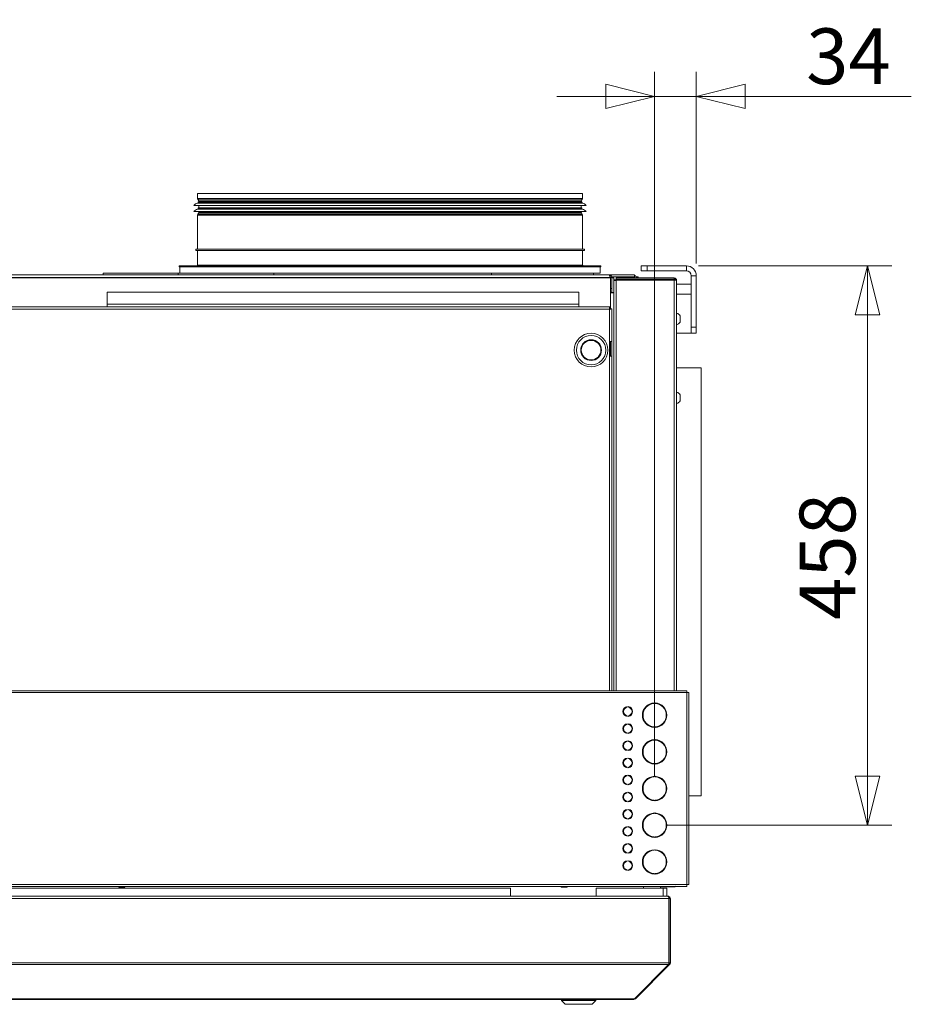
# Model space of a CAD drawing. Units: millimetres. Extents: x 207 to 8668, y 179 to 5599.
# Drawn here: x 1344 to 2073, y 3356 to 4161 of the extents above; entities that cross this region are included whole.
import ezdxf

# ---------------------------------------------------------------- set-up
doc = ezdxf.new("R2010")
doc.units = ezdxf.units.MM
doc.header["$LTSCALE"] = 20
doc.layers.add('AM - Dimension', color=9, linetype='Continuous', lineweight=5, true_color=0x808080)
doc.layers.add('AM - Drawing', color=7, linetype='Continuous', lineweight=5)
doc.styles.add('Libre Frankling 9pkt Light', font='txt.shx')
doc.dimstyles.new('AM salgstegninger', dxfattribs={"dimscale": 20, "dimtxt": 2.28, "dimasz": 2, "dimexe": 1, "dimexo": 0.5, "dimgap": 0.5, "dimtad": 1, "dimdec": 0, "dimrnd": 1e-08, "dimtxsty": 'Libre Frankling 9pkt Light', "dimblk": 'Filled-2', "dimcen": 0.09, "dimdle": 6, "dimclrd": 8, "dimclre": 8, "dimclrt": 7, "dimadec": 0, "dimazin": 2, "dimtfac": 1, "dimtdec": 0, "dimtmove": 0, "dimatfit": 3, "dimldrblk": 'Filled-2', "dimfxl": 1, "dimtolj": 1, "dimlwd": 0, "dimlwe": 0, "dimarcsym": 0})

# ---------------------------------------------------------------- blocks, each defined once
blk = doc.blocks.new('Filled-2')
at = {"color": 0}
for p, q in [((0, 0), (-1, 0.25)), ((-1, 0.25), (-1, -0.25)), ((-1, 0), (0, 0)), ((-1, -0.25), (0, 0))]:
    blk.add_line(p, q, dxfattribs=at)
at = {"color": 0, "flags": 128}
blk.add_lwpolyline([(-1, -0.25), (0, 0), (-1, 0.25), (-1, -0.25)], dxfattribs=at)
at = {"color": 0}
blk.add_solid([(-1, -0.25), (0, 0), (-1, 0.25), (-1, -0.25)], dxfattribs=at)
blk = doc.blocks.new('*D25')
at = {"layer": 'AM - Dimension', "color": 8, "lineweight": 0, "transparency": 16777216}
for p, q in [((1863.03, 3542.03), (1863.03, 4118.19)), ((1897.03, 3961.53), (1897.03, 4118.19)), ((1823.03, 4098.19), (1783.03, 4098.19)), ((1863.03, 4098.19), (1897.03, 4098.19)), ((1937.03, 4098.19), (2073.03, 4098.19))]:
    blk.add_line(p, q, dxfattribs=at)
at = {"layer": 'Defpoints', "color": 0, "transparency": 16777216}
for p in [(1863.03, 4098.19), (1897.03, 3951.53), (1863.03, 3532.03)]:
    blk.add_point(p, dxfattribs=at)
at = {"layer": 'AM - Dimension', "color": 8, "lineweight": 0, "transparency": 16777216, "xscale": 40, "yscale": 40, "zscale": 40}
blk.add_blockref('Filled-2', (1863.03, 4098.19), dxfattribs=at)
at = {"layer": 'AM - Dimension', "color": 8, "lineweight": 0, "transparency": 16777216, "xscale": 40, "yscale": 40, "zscale": 40, "rotation": 180}
blk.add_blockref('Filled-2', (1897.03, 4098.19), dxfattribs=at)
at = {"layer": 'AM - Dimension', "color": 7, "lineweight": 5, "transparency": 16777216, "insert": (1987.03, 4130.99), "char_height": 45.6, "attachment_point": 4, "style": 'Libre Frankling 9pkt Light'}
blk.add_mtext('\\A1;34', dxfattribs=at)
blk = doc.blocks.new('*D26')
at = {"layer": 'AM - Dimension', "color": 8, "lineweight": 0, "transparency": 16777216}
for p, q in [((1899.03, 3959.53), (2057.19, 3959.53)), ((2037.19, 3919.53), (2037.19, 3542.03)), ((1873.03, 3502.03), (2057.19, 3502.03))]:
    blk.add_line(p, q, dxfattribs=at)
at = {"layer": 'Defpoints', "color": 0, "transparency": 16777216}
for p in [(1889.03, 3959.53), (1863.03, 3502.03), (2037.19, 3502.03)]:
    blk.add_point(p, dxfattribs=at)
at = {"layer": 'AM - Dimension', "color": 8, "lineweight": 0, "transparency": 16777216, "xscale": 40, "yscale": 40, "zscale": 40}
for p, rotation in [((2037.19, 3959.53), 90), ((2037.19, 3502.03), 270)]:
    blk.add_blockref('Filled-2', p, dxfattribs=dict(at, rotation=rotation))
at = {"layer": 'AM - Dimension', "color": 7, "lineweight": 5, "transparency": 16777216, "insert": (2004.39, 3669.98), "char_height": 45.6, "attachment_point": 4, "rotation": 90, "style": 'Libre Frankling 9pkt Light'}
blk.add_mtext('\\A1;458', dxfattribs=at)

msp = doc.modelspace()

# ---------------------------------------------------------------- linework, layer by layer
at = {"layer": 'AM - Drawing'}
for p, q in [((1489.03, 4018.63), (1804.03, 4018.63)), ((1489.03, 4018.63), (1489.03, 4014.77)), ((1489.03, 4014.77), (1804.03, 4014.77)), ((1489.12, 4010.84), (1803.94, 4010.84)), ((1803.83, 4014.02), (1489.23, 4014.02)), ((1489.96, 4012.75), (1489.23, 4014.02)), ((1489.53, 4011.9), (1803.53, 4011.9)), ((1489.53, 4011.9), (1489.53, 4011.33)), ((1489.53, 4011.33), (1803.53, 4011.33)), ((1489.96, 4012.75), (1803.1, 4012.75)), ((1803.03, 4012.5), (1490.03, 4012.5)), ((1490.03, 4012.5), (1490.03, 4011.9)), ((1803.03, 4012.5), (1803.03, 4011.9)), ((1803.1, 4012.75), (1803.83, 4014.02)), ((1803.53, 4011.9), (1803.53, 4011.33)), ((1804.03, 4018.63), (1804.03, 4014.77)), ((1486.03, 4008.9), (1807.03, 4008.9)), ((1486.03, 4003.9), (1807.03, 4003.9)), ((1489.12, 4005.84), (1803.94, 4005.84)), ((1489.96, 4003.05), (1489.23, 4001.78)), ((1489.53, 4006.9), (1803.53, 4006.9)), ((1489.53, 4006.9), (1489.53, 4006.33)), ((1489.53, 4006.33), (1803.53, 4006.33)), ((1803.1, 4003.05), (1489.96, 4003.05)), ((1490.03, 4008.9), (1490.03, 4006.9)), ((1490.03, 4003.9), (1490.03, 4003.3)), ((1490.03, 4003.3), (1803.03, 4003.3)), ((1803.03, 4008.9), (1803.03, 4006.9)), ((1803.03, 4003.9), (1803.03, 4003.3)), ((1803.1, 4003.05), (1803.83, 4001.78)), ((1803.53, 4006.9), (1803.53, 4006.33)), ((1804.03, 4001.03), (1489.03, 4001.03)), ((1489.03, 4001.03), (1489.03, 3973.13)), ((1489.23, 4001.78), (1803.83, 4001.78)), ((1804.03, 4001.03), (1804.03, 3973.13)), ((1487.53, 3973.13), (1805.53, 3973.13)), ((1487.53, 3972.13), (1487.53, 3973.13)), ((1487.53, 3972.13), (1805.53, 3972.13)), ((1489.03, 3972.13), (1489.03, 3960.13)), ((1804.03, 3972.13), (1804.03, 3960.13)), ((1805.53, 3972.13), (1805.53, 3973.13)), ((1474.03, 3959.63), (1819.03, 3959.63)), ((1474.03, 3959.63), (1474.03, 3958.63)), ((1474.03, 3958.63), (1819.03, 3958.63)), ((1474.53, 3953.63), (1474.53, 3958.63)), ((1489.03, 3960.13), (1804.03, 3960.13)), ((1818.53, 3953.63), (1818.53, 3958.63)), ((1819.03, 3959.63), (1819.03, 3958.63)), ((1852.03, 3959.53), (1857.03, 3959.53)), ((1852.03, 3959.53), (1852.03, 3955.53)), ((1857.03, 3955.53), (1852.03, 3955.53)), ((1857.03, 3955.53), (1857.03, 3959.53)), ((1889.03, 3959.53), (1857.03, 3959.53)), ((1857.03, 3955.53), (1889.03, 3955.53)), ((1889.03, 3955.53), (1889.03, 3959.53)), ((883.03, 3949.63), (1827.03, 3949.63)), ((1826.32, 3950.13), (883.74, 3950.13)), ((884.03, 3952.13), (1826.03, 3952.13)), ((1369.77, 3952.13), (1369.77, 3952.23)), ((1369.77, 3952.23), (1430.77, 3952.23)), ((1473.21, 3953.63), (1411.91, 3953.63)), ((1411.91, 3952.23), (1411.91, 3953.63)), ((1430.77, 3952.13), (1430.77, 3952.23)), ((1430.77, 3952.13), (1473.21, 3952.13)), ((1455.53, 3952.13), (1455.53, 3952.13)), ((1473.21, 3952.13), (1473.21, 3953.63)), ((1551.48, 3953.63), (1473.21, 3953.63)), ((1473.21, 3952.13), (1551.48, 3952.13)), ((1476.99, 3952.13), (1476.99, 3952.13)), ((1482.47, 3952.13), (1482.47, 3952.13)), ((1484.35, 3952.13), (1484.35, 3952.13)), ((1486.56, 3952.13), (1486.56, 3952.13)), ((1486.75, 3952.13), (1486.75, 3952.13)), ((1495.78, 3952.13), (1495.78, 3952.13)), ((1508.75, 3952.13), (1508.75, 3952.13)), ((1514.3, 3952.13), (1514.3, 3952.13)), ((1519.98, 3952.13), (1519.98, 3952.13)), ((1521.71, 3952.13), (1521.71, 3952.13)), ((1603.38, 3953.63), (1551.48, 3953.63)), ((1551.48, 3952.13), (1551.48, 3953.63)), ((1551.48, 3952.13), (1729.64, 3952.13)), ((1603.38, 3953.63), (1689.68, 3953.63)), ((1729.64, 3953.63), (1689.68, 3953.63)), ((1813.03, 3953.63), (1729.64, 3953.63)), ((1729.64, 3952.13), (1729.64, 3953.63)), ((1729.64, 3952.13), (1813.03, 3952.13)), ((1771.24, 3952.13), (1771.24, 3952.13)), ((1783.69, 3952.13), (1783.69, 3952.13)), ((1813.03, 3952.13), (1813.03, 3953.63)), ((1813.03, 3953.63), (1818.53, 3953.63)), ((1846.53, 3952.13), (1826.03, 3952.13)), ((1826.28, 3950.63), (1826.9, 3950.63)), ((1826.32, 3950.13), (1826.32, 3949.63)), ((1827.03, 3950.13), (1827.03, 3949.63)), ((1827.03, 3950.13), (1828.03, 3950.13)), ((1827.03, 3949.63), (1827.03, 3924.42)), ((1827.97, 3950.63), (1846.53, 3950.63)), ((1828.03, 3949.63), (1828.03, 3950.13)), ((1828.03, 3949.63), (1828.03, 3937.64)), ((1829.53, 3949.63), (1828.03, 3949.63)), ((1829.53, 3949.63), (1829.53, 3947.63)), ((1831.53, 3948.13), (1829.53, 3948.13)), ((1829.53, 3947.63), (1831.53, 3947.63)), ((1829.53, 3947.63), (1829.53, 3612.03)), ((1879.03, 3949.63), (1831.53, 3949.63)), ((1831.53, 3948.63), (1831.53, 3949.63)), ((1879.03, 3948.63), (1831.53, 3948.63)), ((1831.53, 3948.34), (1831.53, 3948.63)), ((1831.53, 3948.34), (1879.03, 3948.34)), ((1831.53, 3948.34), (1831.53, 3947.92)), ((1831.53, 3947.92), (1879.03, 3947.92)), ((1831.53, 3612.03), (1831.53, 3947.92)), ((1846.53, 3952.13), (1846.53, 3950.63)), ((1846.53, 3949.63), (1846.53, 3950.63)), ((1848.03, 3950.63), (1849.53, 3950.63)), ((1848.03, 3949.63), (1848.03, 3950.63)), ((1849.53, 3950.63), (1849.53, 3949.63)), ((1879.03, 3948.63), (1879.03, 3949.63)), ((1879.03, 3948.63), (1880.03, 3948.63)), ((1879.03, 3948.34), (1879.03, 3948.63)), ((1879.03, 3948.34), (1879.74, 3948.34)), ((1879.03, 3948.34), (1879.03, 3947.92)), ((1879.03, 3612.03), (1879.03, 3947.92)), ((1880.03, 3948.63), (1880.03, 3947.83)), ((1881.03, 3947.63), (1881.03, 3612.03)), ((1893.03, 3909.48), (1893.03, 3951.53)), ((1897.03, 3951.53), (1893.03, 3951.53)), ((1897.03, 3909.48), (1897.03, 3951.53)), ((1827.03, 3941.13), (1828.03, 3941.13)), ((1893.03, 3944.48), (1881.03, 3944.48)), ((1415.03, 3928.13), (1415.03, 3938.13)), ((1415.03, 3938.13), (1801.03, 3938.13)), ((1801.03, 3938.13), (1801.03, 3928.13)), ((1828.03, 3938.13), (1827.03, 3938.13)), ((1827.03, 3937.63), (1828.03, 3937.63)), ((1828.03, 3937.63), (1828.03, 3937.64)), ((1828.03, 3937.64), (1829.53, 3937.64)), ((1829.53, 3937.63), (1828.03, 3937.63)), ((1893.03, 3936.48), (1881.03, 3936.48)), ((831.03, 3926.13), (1826.32, 3926.13)), ((1826.03, 3924.13), (831.03, 3924.13)), ((1415.03, 3928.13), (1801.03, 3928.13)), ((1415.03, 3928.13), (1415.03, 3926.13)), ((1801.03, 3926.13), (1415.03, 3926.13)), ((1801.03, 3926.13), (1801.03, 3928.13)), ((1826.03, 3897.63), (1826.03, 3924.13)), ((1826.32, 3925.13), (1826.32, 3926.13)), ((1827.03, 3924.42), (1828.03, 3924.42)), ((1828.03, 3924.42), (1828.03, 3897.63)), ((1883.78, 3913.63), (1883.78, 3918.63)), ((1897.03, 3909.48), (1893.03, 3909.48)), ((1893.03, 3904.48), (1893.03, 3909.48)), ((1897.03, 3909.48), (1897.03, 3904.48)), ((1893.03, 3904.48), (1881.03, 3904.48)), ((1893.03, 3904.48), (1897.03, 3904.48)), ((1826.03, 3885.63), (1826.03, 3897.63)), ((1828.03, 3897.63), (1826.03, 3897.63)), ((1827.03, 3885.63), (1827.03, 3897.63)), ((1828.03, 3897.63), (1828.03, 3885.63)), ((1826.03, 3612.03), (1826.03, 3885.63)), ((1826.03, 3885.63), (1828.03, 3885.63)), ((1828.03, 3885.63), (1828.03, 3612.03)), ((1881.03, 3876.13), (1901.03, 3876.13)), ((1901.03, 3526.13), (1901.03, 3876.13)), ((1883.78, 3849.13), (1883.78, 3854.13)), ((648.65, 3612.03), (1889.41, 3612.03)), ((1889.41, 3610.53), (648.65, 3610.53)), ((1889.41, 3612.03), (1889.41, 3610.53)), ((1890.71, 3610.53), (1889.41, 3610.53)), ((1889.41, 3453.53), (1889.41, 3610.53)), ((1890.91, 3610.53), (1890.71, 3610.53)), ((1890.91, 3453.53), (1890.91, 3610.53)), ((1862.53, 3602.02), (1862.53, 3601.52)), ((1863.53, 3601.52), (1863.53, 3602.02)), ((1840.53, 3599), (1840.53, 3598.5)), ((1841.53, 3598.5), (1841.53, 3599)), ((1840.53, 3591.57), (1840.53, 3591.06)), ((1840.53, 3585), (1840.53, 3584.5)), ((1841.53, 3591.06), (1841.53, 3591.57)), ((1841.53, 3584.5), (1841.53, 3585)), ((1840.53, 3577.57), (1840.53, 3577.06)), ((1841.53, 3577.06), (1841.53, 3577.57)), ((1862.53, 3582.55), (1862.53, 3582.04)), ((1863.53, 3582.04), (1863.53, 3582.55)), ((1840.53, 3571), (1840.53, 3570.5)), ((1841.53, 3570.5), (1841.53, 3571)), ((1862.53, 3572.02), (1862.53, 3571.52)), ((1863.53, 3571.52), (1863.53, 3572.02)), ((1840.53, 3563.57), (1840.53, 3563.06)), ((1841.53, 3563.06), (1841.53, 3563.57)), ((1840.53, 3557), (1840.53, 3556.5)), ((1841.53, 3556.5), (1841.53, 3557)), ((1862.53, 3552.55), (1862.53, 3552.04)), ((1863.53, 3552.04), (1863.53, 3552.55)), ((1840.53, 3549.57), (1840.53, 3549.06)), ((1841.53, 3549.06), (1841.53, 3549.57)), ((1840.53, 3543), (1840.53, 3542.5)), ((1841.53, 3542.5), (1841.53, 3543)), ((1862.53, 3542.02), (1862.53, 3541.52)), ((1863.53, 3541.52), (1863.53, 3542.02)), ((1840.53, 3535.57), (1840.53, 3535.06)), ((1840.53, 3529), (1840.53, 3528.5)), ((1841.53, 3535.06), (1841.53, 3535.57)), ((1841.53, 3528.5), (1841.53, 3529)), ((1840.53, 3521.57), (1840.53, 3521.06)), ((1841.53, 3521.06), (1841.53, 3521.57)), ((1862.53, 3522.55), (1862.53, 3522.04)), ((1863.53, 3522.04), (1863.53, 3522.55)), ((1890.91, 3526.13), (1901.03, 3526.13)), ((1840.53, 3515), (1840.53, 3514.5)), ((1841.53, 3514.5), (1841.53, 3515)), ((1862.53, 3512.02), (1862.53, 3511.52)), ((1863.53, 3511.52), (1863.53, 3512.02)), ((1840.53, 3507.57), (1840.53, 3507.06)), ((1841.53, 3507.06), (1841.53, 3507.57)), ((1840.53, 3501), (1840.53, 3500.5)), ((1841.53, 3500.5), (1841.53, 3501)), ((1840.53, 3493.57), (1840.53, 3493.06)), ((1841.53, 3493.06), (1841.53, 3493.57)), ((1862.53, 3492.55), (1862.53, 3492.04)), ((1863.53, 3492.04), (1863.53, 3492.55)), ((1840.53, 3487), (1840.53, 3486.5)), ((1840.53, 3479.57), (1840.53, 3479.06)), ((1841.53, 3486.5), (1841.53, 3487)), ((1841.53, 3479.06), (1841.53, 3479.57)), ((1862.53, 3482.02), (1862.53, 3481.52)), ((1863.53, 3481.52), (1863.53, 3482.02)), ((1840.53, 3473), (1840.53, 3472.5)), ((1841.53, 3472.5), (1841.53, 3473)), ((1840.53, 3465.57), (1840.53, 3465.06)), ((1841.53, 3465.06), (1841.53, 3465.57)), ((1862.53, 3462.55), (1862.53, 3462.04)), ((1863.53, 3462.04), (1863.53, 3462.55)), ((648.65, 3453.53), (1889.41, 3453.53)), ((1889.41, 3452.03), (648.65, 3452.03)), ((1745.13, 3450.53), (737.28, 3450.53)), ((1424.51, 3451.63), (1424.51, 3452.03)), ((1424.51, 3451.63), (1429.51, 3451.63)), ((1424.51, 3451.63), (1424.51, 3451.38)), ((1424.51, 3451.38), (1429.51, 3451.38)), ((1429.51, 3452.03), (1429.51, 3451.63)), ((1429.51, 3451.38), (1429.51, 3451.63)), ((1745.13, 3444.03), (1745.13, 3450.53)), ((1786.51, 3451.63), (1786.51, 3452.03)), ((1786.51, 3451.63), (1791.51, 3451.63)), ((1786.51, 3451.63), (1786.51, 3451.38)), ((1786.51, 3451.38), (1791.51, 3451.38)), ((1791.51, 3452.03), (1791.51, 3451.63)), ((1791.51, 3451.38), (1791.51, 3451.63)), ((1815.13, 3450.53), (1815.13, 3444.03)), ((1870.13, 3450.53), (1815.13, 3450.53)), ((1853.88, 3450.53), (1853.88, 3452.03)), ((1867.88, 3450.53), (1867.88, 3452.03)), ((1867.88, 3451.63), (1879.03, 3451.63)), ((1870.13, 3450.53), (1870.13, 3444.03)), ((1872.88, 3450.53), (1870.13, 3450.53)), ((1872.88, 3450.53), (1872.88, 3444.03)), ((1879.03, 3452.03), (1879.03, 3451.63)), ((1889.41, 3453.53), (1890.71, 3453.53)), ((1889.41, 3453.53), (1889.41, 3452.03)), ((1890.71, 3453.53), (1890.91, 3453.53)), ((649.42, 3442.03), (1874.74, 3442.03)), ((650.42, 3444.03), (1873.74, 3444.03)), ((1873.88, 3444.03), (1873.74, 3444.03)), ((1873.88, 3444.03), (1873.88, 3444.01)), ((1874.74, 3389.53), (1874.74, 3442.03)), ((1874.88, 3442.03), (1874.88, 3389.53)), ((1875.88, 3442.03), (1874.88, 3442.03)), ((1875.88, 3389.53), (1875.88, 3442.03)), ((649.42, 3389.53), (1874.74, 3389.53)), ((649.71, 3388.12), (1874.45, 3388.12)), ((1846.45, 3360.12), (1874.45, 3388.12)), ((1847.29, 3360.12), (1875.29, 3388.12)), ((1875.29, 3388.12), (1874.66, 3388.75)), ((1875.88, 3389.53), (1874.88, 3389.53)), ((678.28, 3360.12), (1845.88, 3360.12)), ((678.28, 3359.53), (1845.88, 3359.53)), ((1786.88, 3358.53), (1786.88, 3359.53)), ((1814.88, 3358.53), (1786.88, 3358.53)), ((1789.88, 3355.53), (1786.88, 3358.53)), ((1811.88, 3355.53), (1814.88, 3358.53)), ((1814.88, 3358.53), (1814.88, 3359.53)), ((1845.88, 3360.12), (1846.45, 3360.12)), ((1845.88, 3360.12), (1845.88, 3359.53)), ((1847.29, 3360.12), (1846.87, 3360.54)), ((1811.88, 3355.53), (1789.88, 3355.53))]:
    msp.add_line(p, q, dxfattribs=at)
for radius in [13.75, 12.05, 8.5, 8]:
    msp.add_circle((1811.03, 3890.63), radius, dxfattribs=at)
for centre, radius, start, end in [((1490.05, 4005.93), 5, 100.68984, 143.51781), ((1490.53, 4014.77), 1.5, 180, 210), ((1489.03, 4011.33), 0.5, 280.68984, 0), ((1489.53, 4012.5), 0.5, 0, 30), ((1803.53, 4012.5), 0.5, 150, 180), ((1804.03, 4011.33), 0.5, 180, 259.31016), ((1802.53, 4014.77), 1.5, 330, 0), ((1803.01, 4005.93), 5, 36.48219, 79.31016), ((1490.05, 4000.93), 5, 100.68984, 143.51781), ((1489.03, 4006.33), 0.5, 280.68984, 0), ((1489.53, 4003.3), 0.5, 330, 0), ((1803.53, 4003.3), 0.5, 180, 210), ((1804.03, 4006.33), 0.5, 180, 259.31016), ((1803.01, 4000.93), 5, 36.48219, 79.31016), ((1490.53, 4001.03), 1.5, 150, 180), ((1802.53, 4001.03), 1.5, 0, 30), ((1488.53, 3960.13), 0.5, 270, 0), ((1804.53, 3960.13), 0.5, 180, 270), ((1889.03, 3951.53), 8, 0, 90), ((1889.03, 3951.53), 4, 0, 90), ((1845.53, 3949.63), 2.5, 0, 66.42182), ((1879.44, 3916.13), 5.01, 29.93834, 71.48285), ((1879.44, 3916.13), 5.01, 288.51715, 330.06166), ((1879.44, 3851.63), 5.01, 29.93834, 71.48285), ((1879.44, 3851.63), 5.01, 288.51715, 330.06166), ((1863.03, 3592.03), 10, 92.86598, 267.13402), ((1863.03, 3592.03), 9.5, 93.01696, 266.98304), ((1863.03, 3592.03), 10, 272.86598, 87.13402), ((1863.03, 3592.03), 9.5, 273.01696, 86.98304), ((1841.03, 3595.03), 4, 97.18076, 262.81924), ((1841.03, 3595.03), 3.5, 98.21321, 261.78679), ((1841.03, 3595.03), 4, 277.18076, 82.81924), ((1841.03, 3595.03), 3.5, 278.21321, 81.78679), ((1841.03, 3581.03), 4, 97.18076, 262.81924), ((1841.03, 3581.03), 3.5, 98.21321, 261.78679), ((1841.03, 3581.03), 4, 277.18076, 82.81924), ((1841.03, 3581.03), 3.5, 278.21321, 81.78679), ((1841.03, 3567.03), 4, 97.18076, 262.81924), ((1841.03, 3567.03), 3.5, 98.21321, 261.78679), ((1841.03, 3567.03), 4, 277.18076, 82.81924), ((1841.03, 3567.03), 3.5, 278.21321, 81.78679), ((1863.03, 3562.03), 10, 92.86598, 267.13402), ((1863.03, 3562.03), 9.5, 93.01696, 266.98304), ((1863.03, 3562.03), 10, 272.86598, 87.13402), ((1863.03, 3562.03), 9.5, 273.01696, 86.98304), ((1841.03, 3553.03), 4, 97.18076, 262.81924), ((1841.03, 3553.03), 3.5, 98.21321, 261.78679), ((1841.03, 3553.03), 4, 277.18076, 82.81924), ((1841.03, 3553.03), 3.5, 278.21321, 81.78679), ((1841.03, 3539.03), 4, 97.18076, 262.81924), ((1841.03, 3539.03), 3.5, 98.21321, 261.78679), ((1841.03, 3539.03), 4, 277.18076, 82.81924), ((1841.03, 3539.03), 3.5, 278.21321, 81.78679), ((1863.03, 3532.03), 10, 92.86598, 267.13402), ((1863.03, 3532.03), 9.5, 93.01696, 266.98304), ((1863.03, 3532.03), 10, 272.86598, 87.13402), ((1863.03, 3532.03), 9.5, 273.01696, 86.98304), ((1841.03, 3525.03), 4, 97.18076, 262.81924), ((1841.03, 3525.03), 3.5, 98.21321, 261.78679), ((1841.03, 3525.03), 4, 277.18076, 82.81924), ((1841.03, 3525.03), 3.5, 278.21321, 81.78679), ((1841.03, 3511.03), 4, 97.18076, 262.81924), ((1841.03, 3511.03), 3.5, 98.21321, 261.78679), ((1841.03, 3511.03), 4, 277.18076, 82.81924), ((1841.03, 3511.03), 3.5, 278.21321, 81.78679), ((1863.03, 3502.03), 10, 92.86598, 267.13402), ((1863.03, 3502.03), 9.5, 93.01696, 266.98304), ((1863.03, 3502.03), 10, 272.86598, 87.13402), ((1863.03, 3502.03), 9.5, 273.01696, 86.98304), ((1841.03, 3497.03), 4, 97.18076, 262.81924), ((1841.03, 3497.03), 3.5, 98.21321, 261.78679), ((1841.03, 3497.03), 4, 277.18076, 82.81924), ((1841.03, 3497.03), 3.5, 278.21321, 81.78679), ((1841.03, 3483.03), 4, 97.18076, 262.81924), ((1841.03, 3483.03), 3.5, 98.21321, 261.78679), ((1841.03, 3483.03), 4, 277.18076, 82.81924), ((1841.03, 3483.03), 3.5, 278.21321, 81.78679), ((1863.03, 3472.03), 10, 92.86598, 267.13402), ((1863.03, 3472.03), 9.5, 93.01696, 266.98304), ((1863.03, 3472.03), 10, 272.86598, 87.13402), ((1863.03, 3472.03), 9.5, 273.01696, 86.98304), ((1841.03, 3469.03), 4, 97.18076, 262.81924), ((1841.03, 3469.03), 3.5, 98.21321, 261.78679), ((1841.03, 3469.03), 4, 277.18076, 82.81924), ((1841.03, 3469.03), 3.5, 278.21321, 81.78679), ((1873.88, 3442.03), 1, 0, 35.32625), ((1873.88, 3389.53), 1, 324.67375, 0), ((1845.88, 3361.53), 2, 270, 315)]:
    msp.add_arc(centre, radius, start, end, dxfattribs=at)
for centre, major_axis, ratio, start_param, end_param in [((1462.38, 3949.63), (0, 2.5), 0.939552, 0, 0.018916), ((1484.69, 3949.63), (0, 2.5), 0.939552, 0, 0.018916), ((1486.56, 3949.63), (0, 2.5), 0.939552, 0, 0.018916), ((1519.98, 3949.63), (0, 2.5), 0.939552, 6.26427, 6.283185), ((1787.16, 3961.38), (0, -9.5), 0.342407, 0.229826, 0.230032), ((1793.27, 3961.38), (0, -9.5), 0.342407, 0.229826, 0.230032), ((1879.03, 3947.63), (1, 0), 0.707107, 0.286184, 1.570796)]:
    msp.add_ellipse(centre, major_axis=major_axis, ratio=ratio, start_param=start_param, end_param=end_param, dxfattribs=at)
for points, knots in [([(1828.03, 3950.13), (1828.03, 3950.89), (1827.56, 3951.63), (1826.87, 3951.95), (1826.61, 3952.07), (1826.32, 3952.13), (1826.03, 3952.13)], [0, 0, 0, 0, 1.135812, 1.135812, 1.135812, 1.570796, 1.570796, 1.570796, 1.570796]), ([(1826.03, 3952.13), (1826.1, 3952.13), (1826.17, 3951.66), (1826.24, 3950.97), (1826.27, 3950.71), (1826.3, 3950.42), (1826.32, 3950.13)], [0, 0, 0, 0, 1.135812, 1.135812, 1.135812, 1.570796, 1.570796, 1.570796, 1.570796]), ([(1826.23, 3951.11), (1826.6, 3951.03), (1826.92, 3950.73), (1827.01, 3950.35), (1827.02, 3950.28), (1827.03, 3950.21), (1827.03, 3950.13)], [0.198677, 0.198677, 0.198677, 0.198677, 1.350716, 1.350716, 1.350716, 1.570796, 1.570796, 1.570796, 1.570796]), ([(1879.03, 3949.63), (1879.3, 3949.63), (1879.56, 3949.58), (1880.04, 3949.37), (1880.26, 3949.23), (1880.63, 3948.86), (1880.78, 3948.64), (1880.98, 3948.15), (1881.03, 3947.89), (1881.03, 3947.63)], [-0.316532, -0.316532, -0.316532, -0.316532, -0.2364304, -0.2364304, -0.1576203, -0.1576203, -0.0788101, -0.0788101, 0, 0, 0, 0]), ([(1880.01, 3947.83), (1880, 3947.89), (1879.98, 3947.95), (1879.91, 3948.13), (1879.83, 3948.24), (1879.65, 3948.43), (1879.54, 3948.5), (1879.29, 3948.61), (1879.16, 3948.63), (1879.03, 3948.63)], [-0.1400262, -0.1400262, -0.1400262, -0.1400262, -0.1212811, -0.1212811, -0.0808541, -0.0808541, -0.040427, -0.040427, 0, 0, 0, 0]), ([(1879.03, 3947.92), (1879.79, 3947.85), (1880.52, 3947.78), (1880.84, 3947.71), (1880.97, 3947.69), (1881.03, 3947.66), (1881.03, 3947.63)], [0, 0, 0, 0, 1.135812, 1.135812, 1.135812, 1.570796, 1.570796, 1.570796, 1.570796]), ([(1826.32, 3926.13), (1826.25, 3926.13), (1826.18, 3925.66), (1826.11, 3924.97), (1826.08, 3924.71), (1826.06, 3924.42), (1826.03, 3924.13)], [0, 0, 0, 0, 1.135812, 1.135812, 1.135812, 1.570796, 1.570796, 1.570796, 1.570796]), ([(1826.03, 3924.13), (1826.11, 3924.58), (1826.2, 3925.01), (1826.28, 3925.11), (1826.3, 3925.12), (1826.31, 3925.13), (1826.32, 3925.13)], [0, 0, 0, 0, 1.350716, 1.350716, 1.350716, 1.570796, 1.570796, 1.570796, 1.570796]), ([(1826.03, 3924.13), (1826.79, 3924.2), (1827.52, 3924.27), (1827.84, 3924.34), (1827.97, 3924.37), (1828.03, 3924.4), (1828.03, 3924.42)], [0, 0, 0, 0, 1.135812, 1.135812, 1.135812, 1.570796, 1.570796, 1.570796, 1.570796]), ([(1826.03, 3924.13), (1826.48, 3924.22), (1826.91, 3924.3), (1827.01, 3924.38), (1827.02, 3924.4), (1827.03, 3924.41), (1827.03, 3924.42)], [0, 0, 0, 0, 1.350716, 1.350716, 1.350716, 1.570796, 1.570796, 1.570796, 1.570796]), ([(1874.74, 3442.03), (1874.74, 3442.78), (1874.51, 3443.51), (1874.17, 3443.83), (1874.04, 3443.96), (1873.89, 3444.03), (1873.74, 3444.03)], [0, 0, 0, 0, 1.119212, 1.119212, 1.119212, 1.570796, 1.570796, 1.570796, 1.570796]), ([(1875.88, 3442.03), (1875.88, 3442.78), (1875.42, 3443.51), (1874.75, 3443.83), (1874.48, 3443.96), (1874.18, 3444.03), (1873.88, 3444.03)], [0, 0, 0, 0, 1.119212, 1.119212, 1.119212, 1.570796, 1.570796, 1.570796, 1.570796])]:
    msp.add_open_spline(points, degree=3, knots=knots, dxfattribs=at)
for points in [[(1879.03, 3451.63), (1879.46, 3451.63), (1879.88, 3451.78), (1880.23, 3452.04)], [(1874.45, 3388.12), (1874.63, 3388.49), (1874.74, 3389.01), (1874.74, 3389.53)], [(1875.29, 3388.12), (1875.66, 3388.49), (1875.88, 3389.01), (1875.88, 3389.53)]]:
    msp.add_open_spline(points, degree=3, dxfattribs=at)

# ---------------------------------------------------------------- dimensions: what is measured, and where the dimension line sits
at = {"layer": 'AM - Dimension', "color": 8, "lineweight": 5, "true_color": 0x808080}
dim = msp.add_linear_dim(base=(1863.03, 4098.19), p1=(1897.03, 3951.53), p2=(1863.03, 3532.03), dimstyle='AM salgstegninger', override={"dimgap": 0.5, "dimdec": 0, "dimtol": 0, "dimlim": 0, "dimtp": 0, "dimtm": 0, "dimtdec": 0, "dimtofl": 1, "dimatfit": 1}, dxfattribs=at)
dim.commit()
dim.dimension.update_dxf_attribs({"geometry": '*D25', "text_midpoint": (2025.03, 4098.19), "dimtype": 160})
dim = msp.add_linear_dim(base=(2037.19486349, 3502.03203615), p1=(1889.02958107, 3959.53203617), p2=(1863.02972166, 3502.03203615), angle=90, dimstyle='AM salgstegninger', override={"dimgap": 0.5, "dimdec": 0, "dimtol": 0, "dimlim": 0, "dimtp": 0, "dimtm": 0, "dimtdec": 0, "dimtofl": 0, "dimatfit": 1}, dxfattribs=at)
dim.commit()
dim.dimension.update_dxf_attribs({"geometry": '*D26', "text_midpoint": (2037.19486349, 3730.78203616), "dimtype": 160})

doc.saveas('drawing.dxf')
